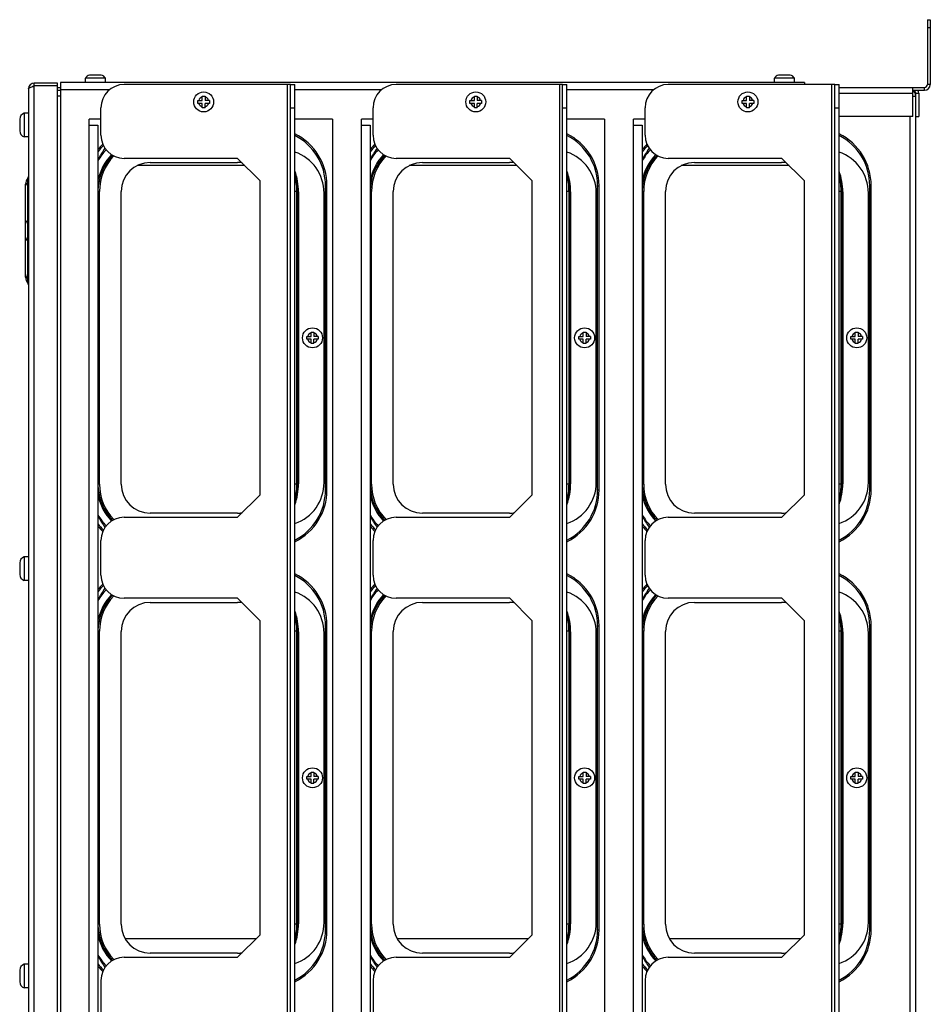
# Model space of a CAD drawing. Units: millimetres. Extents: x -20060 to 34387, y 17638 to 41409.
# Drawn here: x -18208 to -17893, y 29876 to 30216 of the extents above; entities that cross this region are included whole.
import ezdxf

# ---------------------------------------------------------------- set-up
doc = ezdxf.new("R2010")
doc.units = ezdxf.units.MM
doc.header["$LTSCALE"] = 50
doc.layers.add('3_ALL_AXES', color=7, linetype='Continuous')
doc.layers.add('WL5771--_T_APPARAAT-C', color=7, linetype='Continuous')

# ---------------------------------------------------------------- blocks, each defined once
blk = doc.blocks.new('A$C048957DB')
at = {"color": 7, "linetype": 'Continuous'}
for p, q in [((14.5, 309.55), (10.5, 309.55)), ((155.25, 309.55), (151.25, 309.55)), ((308.5, 309.55), (304.5, 309.55)), ((319, 306.5), (-319, 306.5)), ((8.4, 306.5), (8.4, 308)), ((16.6, 308), (8.4, 308)), ((16.6, 306.5), (16.6, 308)), ((149.15, 306.5), (149.15, 308)), ((157.35, 308), (149.15, 308)), ((157.35, 306.5), (157.35, 308)), ((251.93, 306.75), (288.07, 306.75)), ((253.91, 307.5), (286.09, 307.5)), ((310.6, 308), (302.4, 308)), ((302.4, 306.5), (302.4, 308)), ((310.6, 306.5), (310.6, 308)), ((-320, 304.5), (320, 304.5)), ((320, 304.5), (321, 304.5)), ((320, 296.5), (320, 304.5)), ((321, 296.5), (321, 304.5)), ((-321, 296.5), (321, 296.5)), ((316.5, 295.5), (316.5, 296.5)), ((318.5, 296.5), (318.5, 295.5)), ((319.5, 296.5), (319.5, 295.5)), ((321.15, 286.85), (322.65, 286.85)), ((322.65, 279.95), (322.65, 286.85)), ((30.4, 282), (30.4, 282.5)), ((131.6, 282), (131.6, 282.5)), ((182.4, 282), (182.4, 282.5)), ((283.6, 282), (283.6, 282.5)), ((323.72, 285.4), (323.73, 285.4)), ((323.72, 283.9), (323.75, 283.9)), ((323.75, 282.9), (323.72, 282.9)), ((323.75, 283.9), (323.75, 285.08)), ((323.75, 281.72), (323.75, 282.9)), ((11, 281.5), (-11, 281.5)), ((30.4, 282), (131.6, 282)), ((151, 281.5), (163, 281.5)), ((182.4, 282), (283.6, 282)), ((303, 281.5), (312.5, 281.5)), ((321.15, 279.95), (322.65, 279.95)), ((323.73, 281.4), (323.72, 281.4)), ((19, 273.5), (19, 234.28)), ((25.5, 273.19), (25.5, 227.78)), ((30.45, 274.49), (131.55, 274.49)), ((143, 234.28), (143, 273.5)), ((171, 273.5), (171, 234.28)), ((182.45, 274.49), (283.55, 274.49)), ((295, 234.28), (295, 273.5)), ((320.5, 216), (320.5, 273.5)), ((292.5, 231.78), (292.5, 269)), ((20.41, 234.35), (20.41, 264.45)), ((141.59, 264.45), (141.59, 234.35)), ((172.41, 234.35), (172.41, 264.45)), ((293.59, 264.45), (293.59, 234.35)), ((312.5, 246.5), (314, 246.5)), ((312.5, 245.5), (312.5, 246.5)), ((312.5, 245.5), (314, 245.5)), ((314, 248), (315, 248)), ((314, 246.5), (314, 248)), ((314, 244), (314, 245.5)), ((315, 248), (315, 246.5)), ((315, 246.5), (316.5, 246.5)), ((316.5, 245.5), (315, 245.5)), ((315, 244), (315, 245.5)), ((316.5, 246.5), (316.5, 245.5)), ((315, 244), (314, 244)), ((26.78, 226.5), (19, 234.28)), ((143, 234.28), (135.22, 226.5)), ((178.78, 226.5), (171, 234.28)), ((295, 234.28), (287.22, 226.5)), ((26.78, 226.5), (135.22, 226.5)), ((178.78, 226.5), (287.22, 226.5)), ((-320.5, 217), (320.5, 217)), ((-320.5, 216), (320.5, 216)), ((-320.5, 214.5), (320.5, 214.5)), ((30.4, 213.8), (30.4, 214.5)), ((131.6, 213.8), (131.6, 214.5)), ((182.4, 213.8), (182.4, 214.5)), ((283.6, 213.8), (283.6, 214.5)), ((312.5, 216), (312.5, 214.5)), ((320.5, 216), (320.5, 214.5)), ((30.1, 213.8), (131.9, 213.8)), ((30.55, 213.8), (30.55, 213.24)), ((131.45, 213.44), (30.55, 213.44)), ((131.45, 213.24), (30.55, 213.24)), ((131.45, 213.8), (131.45, 213.24)), ((182.1, 213.8), (283.9, 213.8)), ((182.55, 213.8), (182.55, 213.24)), ((283.45, 213.44), (182.55, 213.44)), ((283.45, 213.24), (182.55, 213.24)), ((283.45, 213.8), (283.45, 213.24)), ((79, 208.9), (80.5, 208.9)), ((79, 207.9), (79, 208.9)), ((79, 207.9), (80.5, 207.9)), ((80.5, 210.4), (81.5, 210.4)), ((80.5, 208.9), (80.5, 210.4)), ((80.5, 206.4), (80.5, 207.9)), ((81.5, 210.4), (81.5, 208.9)), ((81.5, 208.9), (83, 208.9)), ((83, 207.9), (81.5, 207.9)), ((81.5, 206.4), (81.5, 207.9)), ((83, 208.9), (83, 207.9)), ((231, 208.9), (232.5, 208.9)), ((231, 207.9), (231, 208.9)), ((231, 207.9), (232.5, 207.9)), ((232.5, 210.4), (233.5, 210.4)), ((232.5, 208.9), (232.5, 210.4)), ((232.5, 206.4), (232.5, 207.9)), ((233.5, 210.4), (233.5, 208.9)), ((233.5, 208.9), (235, 208.9)), ((235, 207.9), (233.5, 207.9)), ((233.5, 206.4), (233.5, 207.9)), ((235, 208.9), (235, 207.9)), ((31, 204.4), (131, 204.4)), ((81.5, 206.4), (80.5, 206.4)), ((183, 204.4), (283, 204.4)), ((233.5, 206.4), (232.5, 206.4)), ((28.45, 203.9), (28.45, 203.4)), ((28.45, 203.9), (133.55, 203.9)), ((28.45, 203.4), (133.55, 203.4)), ((133.55, 203.9), (133.55, 203.4)), ((180.45, 203.9), (285.55, 203.9)), ((180.45, 203.9), (180.45, 203.4)), ((180.45, 203.4), (285.55, 203.4)), ((285.55, 203.9), (285.55, 203.4)), ((11, 187.5), (-11, 187.5)), ((30.4, 188), (30.4, 188.5)), ((30.4, 188), (131.6, 188)), ((131.6, 188), (131.6, 188.5)), ((151, 187.5), (163, 187.5)), ((182.4, 188), (182.4, 188.5)), ((182.4, 188), (283.6, 188)), ((283.6, 188), (283.6, 188.5)), ((303, 187.5), (312.5, 187.5)), ((30.45, 180.49), (131.55, 180.49)), ((182.45, 180.49), (283.55, 180.49)), ((19, 179.5), (19, 140.28)), ((25.5, 179.19), (25.5, 133.78)), ((143, 140.28), (143, 179.5)), ((171, 179.5), (171, 140.28)), ((295, 140.28), (295, 179.5)), ((320.5, 122), (320.5, 179.5)), ((292.5, 137.78), (292.5, 175)), ((20.41, 140.35), (20.41, 170.45)), ((141.59, 170.45), (141.59, 140.35)), ((172.41, 140.35), (172.41, 170.45)), ((293.59, 170.45), (293.59, 140.35)), ((314, 154), (315, 154)), ((314, 152.5), (314, 154)), ((315, 154), (315, 152.5)), ((312.5, 152.5), (314, 152.5)), ((312.5, 151.5), (312.5, 152.5)), ((312.5, 151.5), (314, 151.5)), ((314, 150), (314, 151.5)), ((315, 150), (314, 150)), ((315, 152.5), (316.5, 152.5)), ((316.5, 151.5), (315, 151.5)), ((315, 150), (315, 151.5)), ((316.5, 152.5), (316.5, 151.5)), ((26.78, 132.5), (19, 140.28)), ((143, 140.28), (135.22, 132.5)), ((178.78, 132.5), (171, 140.28)), ((295, 140.28), (287.22, 132.5)), ((26.78, 132.5), (135.22, 132.5)), ((178.78, 132.5), (287.22, 132.5)), ((-320.5, 123), (320.5, 123)), ((-320.5, 122), (320.5, 122)), ((-320.5, 120.5), (320.5, 120.5)), ((30.1, 119.8), (131.9, 119.8)), ((30.4, 119.8), (30.4, 120.5)), ((30.55, 119.8), (30.55, 119.24)), ((131.45, 119.44), (30.55, 119.44)), ((131.45, 119.24), (30.55, 119.24)), ((131.45, 119.8), (131.45, 119.24)), ((131.6, 119.8), (131.6, 120.5)), ((182.1, 119.8), (283.9, 119.8)), ((182.4, 119.8), (182.4, 120.5)), ((182.55, 119.8), (182.55, 119.24)), ((283.45, 119.44), (182.55, 119.44)), ((283.45, 119.24), (182.55, 119.24)), ((283.45, 119.8), (283.45, 119.24)), ((283.6, 119.8), (283.6, 120.5)), ((312.5, 122), (312.5, 120.5)), ((320.5, 122), (320.5, 120.5)), ((80.5, 116.4), (81.5, 116.4)), ((80.5, 114.9), (80.5, 116.4)), ((81.5, 116.4), (81.5, 114.9)), ((232.5, 116.4), (233.5, 116.4)), ((232.5, 114.9), (232.5, 116.4)), ((233.5, 116.4), (233.5, 114.9)), ((79, 114.9), (80.5, 114.9)), ((79, 113.9), (79, 114.9)), ((79, 113.9), (80.5, 113.9)), ((80.5, 112.4), (80.5, 113.9)), ((81.5, 112.4), (80.5, 112.4)), ((81.5, 114.9), (83, 114.9)), ((83, 113.9), (81.5, 113.9)), ((81.5, 112.4), (81.5, 113.9)), ((83, 114.9), (83, 113.9)), ((231, 114.9), (232.5, 114.9)), ((231, 113.9), (231, 114.9)), ((231, 113.9), (232.5, 113.9)), ((232.5, 112.4), (232.5, 113.9)), ((233.5, 112.4), (232.5, 112.4)), ((233.5, 114.9), (235, 114.9)), ((235, 113.9), (233.5, 113.9)), ((233.5, 112.4), (233.5, 113.9)), ((235, 114.9), (235, 113.9)), ((28.45, 109.9), (133.55, 109.9)), ((28.45, 109.9), (28.45, 109.4)), ((28.45, 109.4), (133.55, 109.4)), ((31, 110.4), (131, 110.4)), ((133.55, 109.9), (133.55, 109.4)), ((180.45, 109.9), (285.55, 109.9)), ((180.45, 109.9), (180.45, 109.4)), ((180.45, 109.4), (285.55, 109.4)), ((183, 110.4), (283, 110.4)), ((285.55, 109.9), (285.55, 109.4)), ((11, 93.5), (-11, 93.5)), ((30.4, 94), (30.4, 94.5)), ((30.4, 94), (131.6, 94)), ((131.6, 94), (131.6, 94.5)), ((151, 93.5), (163, 93.5)), ((182.4, 94), (182.4, 94.5)), ((182.4, 94), (283.6, 94)), ((283.6, 94), (283.6, 94.5)), ((303, 93.5), (312.5, 93.5)), ((19, 85.5), (19, 46.28)), ((25.5, 85.19), (25.5, 39.78)), ((30.45, 86.49), (131.55, 86.49)), ((143, 46.28), (143, 85.5)), ((171, 85.5), (171, 46.28)), ((182.45, 86.49), (283.55, 86.49)), ((295, 46.28), (295, 85.5)), ((320.5, 28), (320.5, 85.5)), ((292.5, 43.78), (292.5, 81)), ((20.41, 46.35), (20.41, 76.45)), ((141.59, 76.45), (141.59, 46.35)), ((172.41, 46.35), (172.41, 76.45)), ((293.59, 76.45), (293.59, 46.35)), ((312.5, 58.5), (314, 58.5)), ((312.5, 57.5), (312.5, 58.5)), ((314, 60), (315, 60)), ((314, 58.5), (314, 60)), ((315, 60), (315, 58.5)), ((315, 58.5), (316.5, 58.5)), ((316.5, 58.5), (316.5, 57.5)), ((312.5, 57.5), (314, 57.5)), ((314, 56), (314, 57.5)), ((315, 56), (314, 56)), ((316.5, 57.5), (315, 57.5)), ((315, 56), (315, 57.5)), ((321.15, 48.85), (322.65, 48.85)), ((322.65, 41.95), (322.65, 48.85)), ((26.78, 38.5), (19, 46.28)), ((143, 46.28), (135.22, 38.5)), ((178.78, 38.5), (171, 46.28)), ((295, 46.28), (287.22, 38.5)), ((323.72, 47.4), (323.73, 47.4)), ((323.72, 45.9), (323.75, 45.9)), ((323.75, 44.9), (323.72, 44.9)), ((323.75, 45.9), (323.75, 47.08)), ((323.75, 43.72), (323.75, 44.9)), ((321.15, 41.95), (322.65, 41.95)), ((323.73, 43.4), (323.72, 43.4)), ((26.78, 38.5), (135.22, 38.5)), ((178.78, 38.5), (287.22, 38.5)), ((-320.5, 29), (320.5, 29)), ((-320.5, 28), (320.5, 28)), ((312.5, 28), (312.5, 26.5)), ((320.5, 28), (320.5, 26.5)), ((-320.5, 26.5), (320.5, 26.5)), ((30.1, 25.8), (131.9, 25.8)), ((30.4, 25.8), (30.4, 26.5)), ((30.55, 25.8), (30.55, 25.24)), ((131.45, 25.44), (30.55, 25.44)), ((131.45, 25.24), (30.55, 25.24)), ((131.45, 25.8), (131.45, 25.24)), ((131.6, 25.8), (131.6, 26.5)), ((182.1, 25.8), (283.9, 25.8)), ((182.4, 25.8), (182.4, 26.5)), ((182.55, 25.8), (182.55, 25.24)), ((283.45, 25.44), (182.55, 25.44)), ((283.45, 25.24), (182.55, 25.24)), ((283.45, 25.8), (283.45, 25.24)), ((283.6, 25.8), (283.6, 26.5)), ((309.5, 1), (309.5, 26.5)), ((317.5, 26.5), (317.5, 1)), ((319.5, 26.5), (319.5, -3)), ((79, 20.9), (80.5, 20.9)), ((79, 19.9), (79, 20.9)), ((80.5, 22.4), (81.5, 22.4)), ((80.5, 20.9), (80.5, 22.4)), ((81.5, 22.4), (81.5, 20.9)), ((81.5, 20.9), (83, 20.9)), ((83, 20.9), (83, 19.9)), ((231, 20.9), (232.5, 20.9)), ((231, 19.9), (231, 20.9)), ((232.5, 22.4), (233.5, 22.4)), ((232.5, 20.9), (232.5, 22.4)), ((233.5, 22.4), (233.5, 20.9)), ((233.5, 20.9), (235, 20.9)), ((235, 20.9), (235, 19.9)), ((79, 19.9), (80.5, 19.9)), ((80.5, 18.4), (80.5, 19.9)), ((81.5, 18.4), (80.5, 18.4)), ((83, 19.9), (81.5, 19.9)), ((81.5, 18.4), (81.5, 19.9)), ((231, 19.9), (232.5, 19.9)), ((232.5, 18.4), (232.5, 19.9)), ((233.5, 18.4), (232.5, 18.4)), ((235, 19.9), (233.5, 19.9)), ((233.5, 18.4), (233.5, 19.9)), ((28.45, 15.9), (133.55, 15.9)), ((28.45, 15.9), (28.45, 15.4)), ((28.45, 15.4), (133.55, 15.4)), ((31, 16.4), (131, 16.4)), ((133.55, 15.9), (133.55, 15.4)), ((180.45, 15.9), (285.55, 15.9)), ((180.45, 15.9), (180.45, 15.4)), ((180.45, 15.4), (285.55, 15.4)), ((183, 16.4), (283, 16.4)), ((285.55, 15.9), (285.55, 15.4)), ((-317.5, 0), (317.5, 0)), ((-309.5, 2), (309.5, 2)), ((309.5, 1), (319.5, 1)), ((309.5, 0), (309.5, -1)), ((316.5, 1), (316.5, 0)), ((317.5, 0), (317.5, -1)), ((318.5, 1), (318.5, -3)), ((317.5, -1), (309.5, -1)), ((318.5, -3), (319.5, -3)), ((342.9, -4), (320.5, -4)), ((320.5, -5), (320.5, -4)), ((342.9, -5), (320.5, -5)), ((340.13, -5), (340.13, -4)), ((342.9, -4), (342.9, -5))]:
    blk.add_line(p, q, dxfattribs=at)
for centre in [(314.5, 246), (81, 208.4), (233, 208.4), (314.5, 152), (81, 114.4), (233, 114.4), (314.5, 58), (81, 20.4), (233, 20.4)]:
    blk.add_circle(centre, 3.45, dxfattribs=at)
for centre, radius, start, end in [((10.5, 307.35), 2.2, 90, 162.8617), ((14.5, 307.35), 2.2, 17.1383, 90), ((151.25, 307.35), 2.2, 90, 162.8617), ((155.25, 307.35), 2.2, 17.1383, 90), ((304.5, 307.35), 2.2, 90, 162.8617), ((308.5, 307.35), 2.2, 17.1383, 90), ((251.27, 307.5), 1, 270, 311.4096), ((253.91, 304.5), 3, 90, 131.4096), ((286.09, 304.5), 3, 48.5904, 90), ((288.73, 307.5), 1, 228.5904, 270), ((319, 304.5), 2, 0, 90), ((319, 304.5), 1, 0, 35.7951), ((321.89, 285.15), 1.86, 7.7093, 65.8105), ((28.45, 266.9), 20, 128.7106, 135.7413), ((28.45, 266.9), 19.5, 126.8619, 135.2232), ((30.4, 260), 25, 115.8452, 126.508), ((30.4, 264.5), 20.91, 120.6023, 133.3602), ((30.4, 264.5), 18.41, 102.1677, 133.5661), ((30.4, 264.5), 18, 90.4733, 133.8259), ((131.6, 264.5), 18, 46.1741, 89.5267), ((131.6, 264.5), 18.41, 46.4348, 77.8526), ((131.6, 264.5), 20.91, 46.6401, 59.3984), ((131.6, 260), 25, 53.492, 64.1548), ((133.55, 266.9), 19.5, 44.7768, 53.1381), ((133.55, 266.9), 20, 44.2587, 51.2894), ((180.45, 266.9), 20, 128.7106, 135.7413), ((180.45, 266.9), 19.5, 126.8619, 135.2232), ((182.4, 260), 25, 115.8452, 126.508), ((182.4, 264.5), 20.91, 120.6023, 133.3602), ((182.4, 264.5), 18.41, 102.1677, 133.5661), ((182.4, 264.5), 18, 90.4733, 133.8259), ((283.6, 264.5), 18, 46.1741, 89.5267), ((283.6, 264.5), 18.41, 46.4348, 77.8526), ((283.6, 264.5), 20.91, 46.6401, 59.3984), ((283.6, 260), 25, 53.492, 64.1548), ((285.55, 266.9), 19.5, 44.7768, 53.1381), ((285.55, 266.9), 20, 44.2587, 51.2894), ((321.79, 285.08), 1.96, 8.2998, 9.341), ((321.76, 285.08), 1.99, 1.02, 8.2796), ((321.73, 285.08), 2.02, 359.9997, 1.0329), ((11, 273.5), 8, 0, 90), ((30.4, 264.5), 17.5, 90, 134.31), ((131.6, 264.5), 17.5, 45.69, 90), ((151, 273.5), 8, 90, 180), ((163, 273.5), 8, 0, 90), ((182.4, 264.5), 17.5, 90, 134.31), ((283.6, 264.5), 17.5, 45.69, 90), ((303, 273.5), 8, 90, 180), ((312.5, 273.5), 8, 0, 90), ((321.89, 281.65), 1.86, 294.1895, 352.2907), ((321.79, 281.72), 1.96, 350.659, 351.7003), ((321.76, 281.72), 1.99, 351.7205, 358.9799), ((321.73, 281.72), 2.02, 358.967, 0.0003), ((30.45, 264.45), 10.04, 90, 180), ((131.55, 264.45), 10.04, 0, 90), ((182.45, 264.45), 10.04, 90, 180), ((283.55, 264.45), 10.04, 0, 90), ((314.5, 246), 1.75, 106.6015, 163.3985), ((314.5, 246), 1.75, 196.6015, 253.3985), ((314.5, 246), 1.75, 16.6015, 73.3985), ((314.5, 246), 1.75, 286.6015, 343.3985), ((30.45, 234.35), 10.04, 180, 189.2548), ((131.55, 234.35), 10.04, 350.7452, 0), ((182.45, 234.35), 10.04, 180, 189.2548), ((283.55, 234.35), 10.04, 350.7452, 0), ((28.45, 223.4), 20, 206.4265, 270), ((28.45, 223.4), 19.5, 207.164, 270), ((31, 219.4), 15, 199.0716, 270), ((30.54, 234.39), 21.15, 250.1371, 270.0278), ((30.57, 234.57), 21.13, 251.8422, 269.9519), ((30.4, 238.8), 25, 256.4374, 269.3124), ((131, 219.4), 15, 270, 340.9284), ((131.46, 234.39), 21.15, 269.9722, 289.8627), ((131.43, 234.57), 21.13, 270.048, 288.1578), ((131.6, 238.8), 25, 270.6876, 283.5627), ((133.55, 223.4), 20, 270, 333.5735), ((133.55, 223.4), 19.5, 270, 332.836), ((180.45, 223.4), 20, 206.4265, 270), ((180.45, 223.4), 19.5, 207.164, 270), ((183, 219.4), 15, 199.0716, 270), ((182.54, 234.39), 21.15, 250.1371, 270.0278), ((182.57, 234.57), 21.13, 251.8422, 269.9519), ((182.4, 238.8), 25, 256.4374, 269.3124), ((283, 219.4), 15, 270, 340.9284), ((283.46, 234.39), 21.15, 269.9722, 289.8627), ((283.43, 234.57), 21.13, 270.048, 288.1578), ((283.6, 238.8), 25, 270.6876, 283.5627), ((285.55, 223.4), 20, 270, 333.5735), ((285.55, 223.4), 19.5, 270, 332.836), ((81, 208.4), 1.75, 106.6015, 163.3985), ((81, 208.4), 1.75, 196.6015, 253.3985), ((81, 208.4), 1.75, 16.6015, 73.3985), ((81, 208.4), 1.75, 286.6015, 343.3985), ((233, 208.4), 1.75, 106.6015, 163.3985), ((233, 208.4), 1.75, 196.6015, 253.3985), ((233, 208.4), 1.75, 16.6015, 73.3985), ((233, 208.4), 1.75, 286.6015, 343.3985), ((11, 179.5), 8, 0, 90), ((28.45, 172.9), 20, 128.7106, 135.7413), ((28.45, 172.9), 19.5, 126.8619, 135.2232), ((30.4, 166), 25, 115.8452, 126.508), ((30.4, 170.5), 20.91, 120.6023, 133.3602), ((30.4, 170.5), 18.41, 102.1677, 133.5661), ((30.4, 170.5), 18, 90.4733, 133.8259), ((30.4, 170.5), 17.5, 90, 134.31), ((131.6, 170.5), 17.5, 45.69, 90), ((131.6, 170.5), 18, 46.1741, 89.5267), ((131.6, 170.5), 18.41, 46.4348, 77.8526), ((131.6, 170.5), 20.91, 46.6401, 59.3984), ((131.6, 166), 25, 53.492, 64.1548), ((151, 179.5), 8, 90, 180), ((133.55, 172.9), 19.5, 44.7768, 53.1381), ((133.55, 172.9), 20, 44.2587, 51.2894), ((163, 179.5), 8, 0, 90), ((180.45, 172.9), 20, 128.7106, 135.7413), ((180.45, 172.9), 19.5, 126.8619, 135.2232), ((182.4, 166), 25, 115.8452, 126.508), ((182.4, 170.5), 20.91, 120.6023, 133.3602), ((182.4, 170.5), 18.41, 102.1677, 133.5661), ((182.4, 170.5), 18, 90.4733, 133.8259), ((182.4, 170.5), 17.5, 90, 134.31), ((283.6, 170.5), 17.5, 45.69, 90), ((283.6, 170.5), 18, 46.1741, 89.5267), ((283.6, 170.5), 18.41, 46.4348, 77.8526), ((283.6, 170.5), 20.91, 46.6401, 59.3984), ((283.6, 166), 25, 53.492, 64.1548), ((303, 179.5), 8, 90, 180), ((285.55, 172.9), 19.5, 44.7768, 53.1381), ((285.55, 172.9), 20, 44.2587, 51.2894), ((312.5, 179.5), 8, 0, 90), ((30.45, 170.45), 10.04, 90, 180), ((131.55, 170.45), 10.04, 0, 90), ((182.45, 170.45), 10.04, 90, 180), ((283.55, 170.45), 10.04, 0, 90), ((314.5, 152), 1.75, 106.6015, 163.3985), ((314.5, 152), 1.75, 16.6015, 73.3985), ((314.5, 152), 1.75, 196.6015, 253.3985), ((314.5, 152), 1.75, 286.6015, 343.3985), ((30.45, 140.35), 10.04, 180, 189.2548), ((131.55, 140.35), 10.04, 350.7452, 0), ((182.45, 140.35), 10.04, 180, 189.2548), ((283.55, 140.35), 10.04, 350.7452, 0), ((28.45, 129.4), 20, 206.4265, 270), ((28.45, 129.4), 19.5, 207.164, 270), ((31, 125.4), 15, 199.0716, 270), ((30.54, 140.39), 21.15, 250.1371, 270.0278), ((30.57, 140.57), 21.13, 251.8422, 269.9519), ((30.4, 144.8), 25, 256.4374, 269.3124), ((131, 125.4), 15, 270, 340.9284), ((131.46, 140.39), 21.15, 269.9722, 289.8627), ((131.43, 140.57), 21.13, 270.048, 288.1578), ((131.6, 144.8), 25, 270.6876, 283.5627), ((133.55, 129.4), 20, 270, 333.5735), ((133.55, 129.4), 19.5, 270, 332.836), ((180.45, 129.4), 20, 206.4265, 270), ((180.45, 129.4), 19.5, 207.164, 270), ((183, 125.4), 15, 199.0716, 270), ((182.54, 140.39), 21.15, 250.1371, 270.0278), ((182.57, 140.57), 21.13, 251.8422, 269.9519), ((182.4, 144.8), 25, 256.4374, 269.3124), ((283, 125.4), 15, 270, 340.9284), ((283.46, 140.39), 21.15, 269.9722, 289.8627), ((283.43, 140.57), 21.13, 270.048, 288.1578), ((283.6, 144.8), 25, 270.6876, 283.5627), ((285.55, 129.4), 20, 270, 333.5735), ((285.55, 129.4), 19.5, 270, 332.836), ((81, 114.4), 1.75, 106.6015, 163.3985), ((81, 114.4), 1.75, 16.6015, 73.3985), ((233, 114.4), 1.75, 106.6015, 163.3985), ((233, 114.4), 1.75, 16.6015, 73.3985), ((81, 114.4), 1.75, 196.6015, 253.3985), ((81, 114.4), 1.75, 286.6015, 343.3985), ((233, 114.4), 1.75, 196.6015, 253.3985), ((233, 114.4), 1.75, 286.6015, 343.3985), ((11, 85.5), 8, 0, 90), ((28.45, 78.9), 20, 128.7106, 135.7413), ((28.45, 78.9), 19.5, 126.8619, 135.2232), ((30.4, 72), 25, 115.8452, 126.508), ((30.4, 76.5), 20.91, 120.6023, 133.3602), ((30.4, 76.5), 18.41, 102.1677, 133.5661), ((30.4, 76.5), 18, 90.4733, 133.8259), ((30.4, 76.5), 17.5, 90, 134.31), ((131.6, 76.5), 17.5, 45.69, 90), ((131.6, 76.5), 18, 46.1741, 89.5267), ((131.6, 76.5), 18.41, 46.4348, 77.8526), ((131.6, 76.5), 20.91, 46.6401, 59.3984), ((131.6, 72), 25, 53.492, 64.1548), ((151, 85.5), 8, 90, 180), ((133.55, 78.9), 19.5, 44.7768, 53.1381), ((133.55, 78.9), 20, 44.2587, 51.2894), ((163, 85.5), 8, 0, 90), ((180.45, 78.9), 20, 128.7106, 135.7413), ((180.45, 78.9), 19.5, 126.8619, 135.2232), ((182.4, 72), 25, 115.8452, 126.508), ((182.4, 76.5), 20.91, 120.6023, 133.3602), ((182.4, 76.5), 18.41, 102.1677, 133.5661), ((182.4, 76.5), 18, 90.4733, 133.8259), ((182.4, 76.5), 17.5, 90, 134.31), ((283.6, 76.5), 17.5, 45.69, 90), ((283.6, 76.5), 18, 46.1741, 89.5267), ((283.6, 76.5), 18.41, 46.4348, 77.8526), ((283.6, 76.5), 20.91, 46.6401, 59.3984), ((283.6, 72), 25, 53.492, 64.1548), ((303, 85.5), 8, 90, 180), ((285.55, 78.9), 19.5, 44.7768, 53.1381), ((285.55, 78.9), 20, 44.2587, 51.2894), ((312.5, 85.5), 8, 0, 90), ((30.45, 76.45), 10.04, 90, 180), ((131.55, 76.45), 10.04, 0, 90), ((182.45, 76.45), 10.04, 90, 180), ((283.55, 76.45), 10.04, 0, 90), ((314.5, 58), 1.75, 106.6015, 163.3985), ((314.5, 58), 1.75, 16.6015, 73.3985), ((314.5, 58), 1.75, 196.6015, 253.3985), ((314.5, 58), 1.75, 286.6015, 343.3985), ((321.89, 47.15), 1.86, 7.7093, 65.8105), ((30.45, 46.35), 10.04, 180, 189.2548), ((131.55, 46.35), 10.04, 350.7452, 0), ((182.45, 46.35), 10.04, 180, 189.2548), ((283.55, 46.35), 10.04, 350.7452, 0), ((321.79, 47.08), 1.96, 8.2998, 9.341), ((321.76, 47.08), 1.99, 1.02, 8.2796), ((321.73, 47.08), 2.02, 359.9997, 1.0329), ((321.89, 43.65), 1.86, 294.1895, 352.2907), ((321.79, 43.72), 1.96, 350.659, 351.7003), ((321.76, 43.72), 1.99, 351.7205, 358.9799), ((321.73, 43.72), 2.02, 358.967, 0.0003), ((28.45, 35.4), 20, 206.4265, 270), ((28.45, 35.4), 19.5, 207.164, 270), ((31, 31.4), 15, 199.0716, 270), ((30.54, 46.39), 21.15, 250.1371, 270.0278), ((30.57, 46.57), 21.13, 251.8422, 269.9519), ((30.4, 50.8), 25, 256.4374, 269.3124), ((131, 31.4), 15, 270, 340.9284), ((131.46, 46.39), 21.15, 269.9722, 289.8627), ((131.43, 46.57), 21.13, 270.048, 288.1578), ((131.6, 50.8), 25, 270.6876, 283.5627), ((133.55, 35.4), 20, 270, 333.5735), ((133.55, 35.4), 19.5, 270, 332.836), ((180.45, 35.4), 20, 206.4265, 270), ((180.45, 35.4), 19.5, 207.164, 270), ((183, 31.4), 15, 199.0716, 270), ((182.54, 46.39), 21.15, 250.1371, 270.0278), ((182.57, 46.57), 21.13, 251.8422, 269.9519), ((182.4, 50.8), 25, 256.4374, 269.3124), ((283, 31.4), 15, 270, 340.9284), ((283.46, 46.39), 21.15, 269.9722, 289.8627), ((283.43, 46.57), 21.13, 270.048, 288.1578), ((283.6, 50.8), 25, 270.6876, 283.5627), ((285.55, 35.4), 20, 270, 333.5735), ((285.55, 35.4), 19.5, 270, 332.836), ((81, 20.4), 1.75, 106.6015, 163.3985), ((81, 20.4), 1.75, 16.6015, 73.3985), ((233, 20.4), 1.75, 106.6015, 163.3985), ((233, 20.4), 1.75, 16.6015, 73.3985), ((81, 20.4), 1.75, 196.6015, 253.3985), ((81, 20.4), 1.75, 286.6015, 343.3985), ((233, 20.4), 1.75, 196.6015, 253.3985), ((233, 20.4), 1.75, 286.6015, 343.3985), ((316.5, 2), 2, 270, 329.9999), ((317.5, 1), 1, 270, 0), ((317.5, 1), 2, 270, 300.0001), ((320.5, -3), 2, 180, 270), ((320.5, -3), 1, 180, 270)]:
    blk.add_arc(centre, radius, start, end, dxfattribs=at)
for points, knots in [([(253.41, 306.75), (253.35, 306.68), (253.22, 306.55), (253.03, 306.5), (252.95, 306.5)], [0, 0, 0, 0, 0.525502, 1, 1, 1, 1]), ([(254.82, 307.5), (254.69, 307.5), (254.43, 307.47), (253.92, 307.26), (253.59, 306.97), (253.41, 306.75)], [0, 0, 0, 0, 0.234563, 0.476404, 1, 1, 1, 1]), ([(266.41, 306.75), (266.35, 306.68), (266.22, 306.55), (266.03, 306.5), (265.95, 306.5)], [0, 0, 0, 0, 0.525502, 1, 1, 1, 1]), ([(267.82, 307.5), (267.69, 307.5), (267.43, 307.47), (266.92, 307.26), (266.59, 306.97), (266.41, 306.75)], [0, 0, 0, 0, 0.234563, 0.476404, 1, 1, 1, 1]), ([(272.18, 307.5), (272.31, 307.5), (272.57, 307.47), (273.08, 307.26), (273.41, 306.97), (273.59, 306.75)], [0, 0, 0, 0, 0.234563, 0.476404, 1, 1, 1, 1]), ([(273.59, 306.75), (273.65, 306.68), (273.78, 306.55), (273.97, 306.5), (274.05, 306.5)], [0, 0, 0, 0, 0.525502, 1, 1, 1, 1]), ([(285.18, 307.5), (285.31, 307.5), (285.57, 307.47), (286.08, 307.26), (286.41, 306.97), (286.59, 306.75)], [0, 0, 0, 0, 0.234563, 0.476404, 1, 1, 1, 1]), ([(286.59, 306.75), (286.65, 306.68), (286.78, 306.55), (286.97, 306.5), (287.05, 306.5)], [0, 0, 0, 0, 0.525502, 1, 1, 1, 1]), ([(319, 306.5), (319.03, 306.5), (319.11, 306.48), (319.21, 306.39), (319.31, 306.27), (319.46, 306.02), (319.63, 305.62), (319.75, 305.28), (319.81, 305.08)], [0, 0, 0, 0, 0.061909, 0.136747, 0.23152, 0.347624, 0.641625, 1, 1, 1, 1]), ([(319.81, 305.08), (319.83, 305.04), (319.89, 304.84), (319.95, 304.65), (320, 304.5)], [0, 0, 0, 0, 0.245535, 1, 1, 1, 1])]:
    blk.add_open_spline(points, degree=3, knots=knots, dxfattribs=at)
for points in [[(323.72, 282.9), (323.73, 283.07), (323.74, 283.4), (323.73, 283.73), (323.72, 283.9)], [(323.72, 44.9), (323.73, 45.07), (323.74, 45.4), (323.73, 45.73), (323.72, 45.9)]]:
    blk.add_open_spline(points, degree=3, dxfattribs=at)
at = {"layer": '3_ALL_AXES', "color": 7, "linetype": 'Continuous'}
for p, q in [((321.15, 295.5), (-318.65, 295.5)), ((318.65, 278.61), (318.65, 295.5)), ((321.15, 38.5), (321.15, 295.5)), ((-306.5, 285.5), (306.5, 285.5)), ((306.5, 282.5), (-306.5, 282.5)), ((306.5, 285.5), (308.5, 285.5)), ((306.5, 285.5), (306.5, 282.5)), ((308.5, 281.5), (308.5, 285.5)), ((308.5, 201.5), (308.5, 214.5)), ((318.65, 184.61), (318.65, 214.5)), ((308.5, 201.5), (-308.5, 201.5)), ((-306.5, 191.5), (306.5, 191.5)), ((306.5, 191.5), (308.5, 191.5)), ((306.5, 191.5), (306.5, 188.5)), ((308.5, 187.5), (308.5, 191.5)), ((306.5, 188.5), (-306.5, 188.5)), ((308.5, 107.5), (308.5, 120.5)), ((318.65, 90.61), (318.65, 120.5)), ((308.5, 107.5), (-308.5, 107.5)), ((-306.5, 97.5), (306.5, 97.5)), ((306.5, 97.5), (308.5, 97.5)), ((306.5, 97.5), (306.5, 94.5)), ((308.5, 93.5), (308.5, 97.5)), ((306.5, 94.5), (-306.5, 94.5)), ((321.15, 38.5), (320.5, 38.5))]:
    blk.add_line(p, q, dxfattribs=at)

msp = doc.modelspace()

# ---------------------------------------------------------------- block references
at = {"layer": 'WL5771--_T_APPARAAT-C', "color": 7, "rotation": 90}
msp.add_blockref('A$C048957DB', (-17898.26, 29873.53), dxfattribs=at)

doc.saveas('drawing.dxf')
